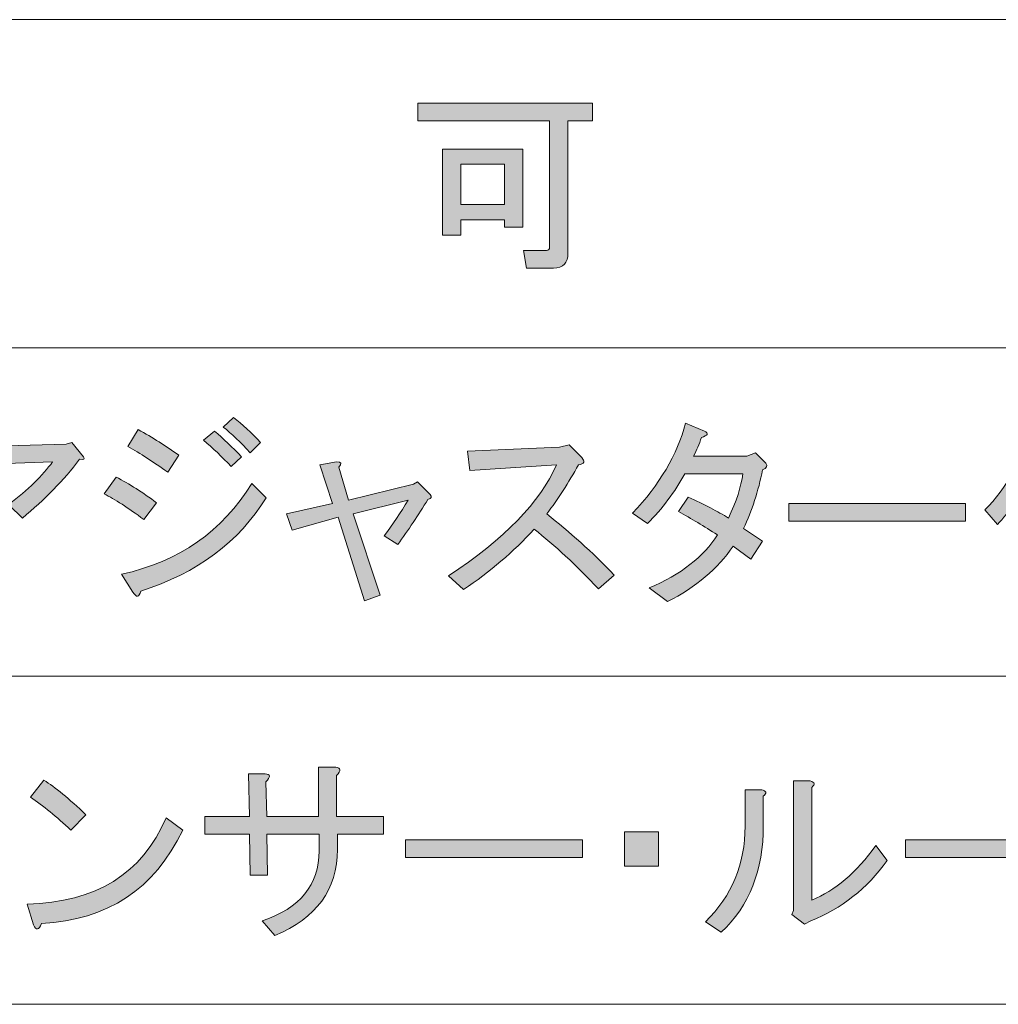
# Model space of a CAD drawing. Units: millimetres. Extents: x -48 to 473, y -84 to 211.
# Drawn here: x 80 to 96, y -11 to 5 of the extents above; entities that cross this region are included whole.
import ezdxf

# ---------------------------------------------------------------- set-up
doc = ezdxf.new("R2010")
doc.units = ezdxf.units.MM
doc.header["$MEASUREMENT"] = 0
doc.layers.add('レイヤー 1', color=7, linetype='Continuous', lineweight=0)

# ---------------------------------------------------------------- blocks, each defined once
blk = doc.blocks.new('Block_18')
at = {"layer": 'レイヤー 1', "true_color": 0x000000, "transparency": 33554687}
h = blk.add_hatch(color=18, dxfattribs=at)
h.dxf.hatch_style = 2
edge = h.paths.add_edge_path()
edge.add_spline(control_points=[(87.635, 2.6), (87.635, 2.6), (86.919, 2.6), (86.919, 2.6), (86.919, 2.6), (86.919, 1.939), (86.919, 1.939), (86.919, 1.939), (87.635, 1.939), (87.635, 1.939), (87.635, 1.939), (87.635, 2.6), (87.635, 2.6)], knot_values=[0, 0, 0, 0, 1, 1, 1, 2, 2, 2, 3, 3, 3, 4, 4, 4, 4], degree=3, periodic=0)
edge = h.paths.add_edge_path()
edge.add_spline(control_points=[(87.935, 1.569), (87.935, 1.569), (87.635, 1.569), (87.635, 1.569), (87.635, 1.569), (87.635, 1.688), (87.635, 1.688), (87.635, 1.688), (86.919, 1.688), (86.919, 1.688), (86.919, 1.688), (86.919, 1.437), (86.919, 1.437), (86.919, 1.437), (86.619, 1.437), (86.619, 1.437), (86.619, 1.437), (86.619, 2.851), (86.619, 2.851), (86.619, 2.851), (87.935, 2.851), (87.935, 2.851), (87.935, 2.851), (87.935, 1.569), (87.935, 1.569)], knot_values=[0, 0, 0, 0, 1, 1, 1, 2, 2, 2, 3, 3, 3, 4, 4, 4, 5, 5, 5, 6, 6, 6, 7, 7, 7, 8, 8, 8, 8], degree=3, periodic=0)
edge = h.paths.add_edge_path()
edge.add_spline(control_points=[(86.215, 3.604), (86.215, 3.604), (89.082, 3.604), (89.082, 3.604), (89.082, 3.604), (89.082, 3.313), (89.082, 3.313), (89.082, 3.313), (88.678, 3.313), (88.678, 3.313), (88.678, 3.313), (88.678, 1.146), (88.678, 1.146), (88.678, 0.978), (88.6, 0.895), (88.443, 0.895), (88.443, 0.895), (88, 0.895), (88, 0.895), (88, 0.895), (87.948, 1.185), (87.948, 1.185), (87.948, 1.185), (88.326, 1.185), (88.326, 1.185), (88.361, 1.185), (88.378, 1.203), (88.378, 1.238), (88.378, 1.238), (88.378, 3.313), (88.378, 3.313), (88.378, 3.313), (86.215, 3.313), (86.215, 3.313), (86.215, 3.313), (86.215, 3.604), (86.215, 3.604)], knot_values=[0, 0, 0, 0, 1, 1, 1, 2, 2, 2, 3, 3, 3, 4, 4, 4, 5, 5, 5, 6, 6, 6, 7, 7, 7, 8, 8, 8, 9, 9, 9, 10, 10, 10, 11, 11, 11, 12, 12, 12, 12], degree=3, periodic=0)
at = {"layer": 'レイヤー 1'}
for points, knots in [([(86.215, 3.604), (86.215, 3.604), (89.082, 3.604), (89.082, 3.604), (89.082, 3.604), (89.082, 3.313), (89.082, 3.313), (89.082, 3.313), (88.678, 3.313), (88.678, 3.313), (88.678, 3.313), (88.678, 1.146), (88.678, 1.146), (88.678, 0.978), (88.6, 0.895), (88.443, 0.895), (88.443, 0.895), (88, 0.895), (88, 0.895), (88, 0.895), (87.948, 1.185), (87.948, 1.185), (87.948, 1.185), (88.326, 1.185), (88.326, 1.185), (88.361, 1.185), (88.378, 1.203), (88.378, 1.238), (88.378, 1.238), (88.378, 3.313), (88.378, 3.313), (88.378, 3.313), (86.215, 3.313), (86.215, 3.313), (86.215, 3.313), (86.215, 3.604), (86.215, 3.604)], [0, 0, 0, 0, 1, 1, 1, 2, 2, 2, 3, 3, 3, 4, 4, 4, 5, 5, 5, 6, 6, 6, 7, 7, 7, 8, 8, 8, 9, 9, 9, 10, 10, 10, 11, 11, 11, 12, 12, 12, 12]), ([(87.935, 1.569), (87.935, 1.569), (87.635, 1.569), (87.635, 1.569), (87.635, 1.569), (87.635, 1.688), (87.635, 1.688), (87.635, 1.688), (86.919, 1.688), (86.919, 1.688), (86.919, 1.688), (86.919, 1.437), (86.919, 1.437), (86.919, 1.437), (86.619, 1.437), (86.619, 1.437), (86.619, 1.437), (86.619, 2.851), (86.619, 2.851), (86.619, 2.851), (87.935, 2.851), (87.935, 2.851), (87.935, 2.851), (87.935, 1.569), (87.935, 1.569)], [0, 0, 0, 0, 1, 1, 1, 2, 2, 2, 3, 3, 3, 4, 4, 4, 5, 5, 5, 6, 6, 6, 7, 7, 7, 8, 8, 8, 8]), ([(87.635, 2.6), (87.635, 2.6), (86.919, 2.6), (86.919, 2.6), (86.919, 2.6), (86.919, 1.939), (86.919, 1.939), (86.919, 1.939), (87.635, 1.939), (87.635, 1.939), (87.635, 1.939), (87.635, 2.6), (87.635, 2.6)], [0, 0, 0, 0, 1, 1, 1, 2, 2, 2, 3, 3, 3, 4, 4, 4, 4])]:
    blk.add_open_spline(points, degree=3, knots=knots, dxfattribs=at)
blk = doc.blocks.new('Block_20')
at = {"layer": 'レイヤー 1', "true_color": 0x000000, "transparency": 33554687}
h = blk.add_hatch(color=18, dxfattribs=at)
h.dxf.hatch_style = 2
edge = h.paths.add_edge_path()
edge.add_spline(control_points=[(83.184, -1.561), (83.332, -1.675), (83.48, -1.812), (83.627, -1.97), (83.627, -1.97), (83.458, -2.142), (83.458, -2.142), (83.302, -1.966), (83.154, -1.825), (83.015, -1.719), (83.015, -1.719), (83.184, -1.561), (83.184, -1.561)], knot_values=[0, 0, 0, 0, 1, 1, 1, 2, 2, 2, 3, 3, 3, 4, 4, 4, 4], degree=3, periodic=0)
edge = h.paths.add_edge_path()
edge.add_spline(control_points=[(82.872, -1.785), (83.019, -1.909), (83.167, -2.049), (83.315, -2.208), (83.315, -2.208), (83.145, -2.367), (83.145, -2.367), (82.998, -2.208), (82.846, -2.063), (82.689, -1.931), (82.689, -1.931), (82.872, -1.785), (82.872, -1.785)], knot_values=[0, 0, 0, 0, 1, 1, 1, 2, 2, 2, 3, 3, 3, 4, 4, 4, 4], degree=3, periodic=0)
edge = h.paths.add_edge_path()
edge.add_spline(control_points=[(82.103, -2.459), (81.868, -2.292), (81.651, -2.151), (81.451, -2.036), (81.451, -2.036), (81.621, -1.759), (81.621, -1.759), (81.855, -1.891), (82.077, -2.032), (82.285, -2.182), (82.285, -2.182), (82.103, -2.459), (82.103, -2.459)], knot_values=[0, 0, 0, 0, 1, 1, 1, 2, 2, 2, 3, 3, 3, 4, 4, 4, 4], degree=3, periodic=0)
edge = h.paths.add_edge_path()
edge.add_spline(control_points=[(83.719, -2.882), (83.276, -3.605), (82.589, -4.116), (81.66, -4.416), (81.634, -4.521), (81.59, -4.525), (81.53, -4.429), (81.53, -4.429), (81.347, -4.138), (81.347, -4.138), (82.294, -3.926), (83.006, -3.429), (83.484, -2.644), (83.484, -2.644), (83.719, -2.882), (83.719, -2.882)], knot_values=[0, 0, 0, 0, 1, 1, 1, 2, 2, 2, 3, 3, 3, 4, 4, 4, 5, 5, 5, 5], degree=3, periodic=0)
edge = h.paths.add_edge_path()
edge.add_spline(control_points=[(81.712, -3.239), (81.451, -3.045), (81.234, -2.905), (81.061, -2.816), (81.061, -2.816), (81.256, -2.539), (81.256, -2.539), (81.473, -2.653), (81.694, -2.794), (81.92, -2.962), (81.92, -2.962), (81.712, -3.239), (81.712, -3.239)], knot_values=[0, 0, 0, 0, 1, 1, 1, 2, 2, 2, 3, 3, 3, 4, 4, 4, 4], degree=3, periodic=0)
h = blk.add_hatch(color=18, dxfattribs=at)
h.dxf.hatch_style = 2
edge = h.paths.add_edge_path()
edge.add_spline(control_points=[(75.145, -3.054), (75.292, -3.239), (75.427, -3.446), (75.549, -3.675), (75.549, -3.675), (75.288, -3.847), (75.288, -3.847), (75.166, -3.592), (75.036, -3.38), (74.897, -3.213), (74.897, -3.213), (75.145, -3.054), (75.145, -3.054)], knot_values=[0, 0, 0, 0, 1, 1, 1, 2, 2, 2, 3, 3, 3, 4, 4, 4, 4], degree=3, periodic=0)
edge = h.paths.add_edge_path()
edge.add_spline(control_points=[(75.9, -2.459), (75.9, -2.459), (75.9, -1.706), (75.9, -1.706), (75.9, -1.706), (76.148, -1.706), (76.148, -1.706), (76.217, -1.715), (76.222, -1.741), (76.161, -1.785), (76.161, -1.785), (76.161, -2.459), (76.161, -2.459), (76.161, -2.459), (76.695, -2.459), (76.695, -2.459), (76.695, -2.459), (76.695, -2.711), (76.695, -2.711), (76.695, -2.711), (76.161, -2.711), (76.161, -2.711), (76.161, -2.711), (76.161, -4.349), (76.161, -4.349), (76.161, -4.49), (76.091, -4.561), (75.953, -4.561), (75.953, -4.561), (75.562, -4.561), (75.562, -4.561), (75.562, -4.561), (75.497, -4.31), (75.497, -4.31), (75.497, -4.31), (75.848, -4.31), (75.848, -4.31), (75.883, -4.31), (75.9, -4.292), (75.9, -4.257), (75.9, -4.257), (75.9, -2.711), (75.9, -2.711), (75.9, -2.711), (74.728, -2.711), (74.728, -2.711), (74.728, -2.711), (74.728, -2.459), (74.728, -2.459), (74.728, -2.459), (75.9, -2.459), (75.9, -2.459)], knot_values=[0, 0, 0, 0, 1, 1, 1, 2, 2, 2, 3, 3, 3, 4, 4, 4, 5, 5, 5, 6, 6, 6, 7, 7, 7, 8, 8, 8, 9, 9, 9, 10, 10, 10, 11, 11, 11, 12, 12, 12, 13, 13, 13, 14, 14, 14, 15, 15, 15, 16, 16, 16, 17, 17, 17, 17], degree=3, periodic=0)
edge = h.paths.add_edge_path()
edge.add_spline(control_points=[(74.454, -2.539), (74.541, -2.556), (74.55, -2.591), (74.48, -2.644), (74.48, -2.644), (74.48, -4.601), (74.48, -4.601), (74.48, -4.601), (74.22, -4.601), (74.22, -4.601), (74.22, -4.601), (74.22, -2.962), (74.22, -2.962), (74.124, -3.103), (74.028, -3.222), (73.933, -3.318), (73.933, -3.318), (73.724, -3.081), (73.724, -3.081), (74.098, -2.719), (74.341, -2.257), (74.454, -1.693), (74.454, -1.693), (74.728, -1.798), (74.728, -1.798), (74.762, -1.834), (74.749, -1.86), (74.689, -1.878), (74.637, -2.098), (74.558, -2.319), (74.454, -2.539)], knot_values=[0, 0, 0, 0, 1, 1, 1, 2, 2, 2, 3, 3, 3, 4, 4, 4, 5, 5, 5, 6, 6, 6, 7, 7, 7, 8, 8, 8, 9, 9, 9, 10, 10, 10, 10], degree=3, periodic=0)
h = blk.add_hatch(color=18, dxfattribs=at)
h.dxf.hatch_style = 2
edge = h.paths.add_edge_path()
edge.add_spline(control_points=[(77.66, -4.614), (77.225, -4.2), (77.008, -3.72), (77.008, -3.173), (77.008, -2.627), (77.225, -2.147), (77.66, -1.733), (77.66, -1.733), (77.803, -1.878), (77.803, -1.878), (77.403, -2.257), (77.203, -2.689), (77.203, -3.173), (77.203, -3.658), (77.403, -4.09), (77.803, -4.468), (77.803, -4.468), (77.66, -4.614), (77.66, -4.614)], knot_values=[0, 0, 0, 0, 1, 1, 1, 2, 2, 2, 3, 3, 3, 4, 4, 4, 5, 5, 5, 6, 6, 6, 6], degree=3, periodic=0)
h = blk.add_hatch(color=18, dxfattribs=at)
h.dxf.hatch_style = 2
edge = h.paths.add_edge_path()
edge.add_spline(control_points=[(90.742, -2.195), (90.742, -2.195), (91.615, -2.195), (91.615, -2.195), (91.615, -2.195), (91.758, -2.142), (91.758, -2.142), (91.758, -2.142), (91.928, -2.314), (91.928, -2.314), (91.962, -2.358), (91.945, -2.393), (91.876, -2.42), (91.806, -2.772), (91.702, -3.094), (91.563, -3.384), (91.563, -3.384), (91.876, -3.596), (91.876, -3.596), (91.876, -3.596), (91.68, -3.887), (91.68, -3.887), (91.68, -3.887), (91.393, -3.675), (91.393, -3.675), (91.141, -4.046), (90.781, -4.349), (90.312, -4.587), (90.312, -4.587), (90.012, -4.363), (90.012, -4.363), (90.533, -4.142), (90.907, -3.852), (91.133, -3.49), (90.916, -3.349), (90.703, -3.222), (90.494, -3.107), (90.494, -3.107), (90.651, -2.869), (90.651, -2.869), (90.92, -2.993), (91.141, -3.107), (91.315, -3.213), (91.446, -2.94), (91.524, -2.697), (91.55, -2.486), (91.55, -2.486), (90.599, -2.486), (90.599, -2.486), (90.433, -2.785), (90.229, -3.059), (89.986, -3.305), (89.986, -3.305), (89.739, -3.133), (89.739, -3.133), (90.182, -2.667), (90.473, -2.173), (90.612, -1.653), (90.612, -1.653), (90.924, -1.785), (90.924, -1.785), (90.994, -1.821), (90.976, -1.856), (90.872, -1.891), (90.837, -1.997), (90.794, -2.098), (90.742, -2.195)], knot_values=[0, 0, 0, 0, 1, 1, 1, 2, 2, 2, 3, 3, 3, 4, 4, 4, 5, 5, 5, 6, 6, 6, 7, 7, 7, 8, 8, 8, 9, 9, 9, 10, 10, 10, 11, 11, 11, 12, 12, 12, 13, 13, 13, 14, 14, 14, 15, 15, 15, 16, 16, 16, 17, 17, 17, 18, 18, 18, 19, 19, 19, 20, 20, 20, 21, 21, 21, 22, 22, 22, 22], degree=3, periodic=0)
h = blk.add_hatch(color=18, dxfattribs=at)
h.dxf.hatch_style = 2
edge = h.paths.add_edge_path()
edge.add_spline(control_points=[(96.944, -3.054), (97.092, -3.239), (97.226, -3.446), (97.348, -3.675), (97.348, -3.675), (97.088, -3.847), (97.088, -3.847), (96.966, -3.592), (96.836, -3.38), (96.697, -3.213), (96.697, -3.213), (96.944, -3.054), (96.944, -3.054)], knot_values=[0, 0, 0, 0, 1, 1, 1, 2, 2, 2, 3, 3, 3, 4, 4, 4, 4], degree=3, periodic=0)
edge = h.paths.add_edge_path()
edge.add_spline(control_points=[(97.7, -2.459), (97.7, -2.459), (97.7, -1.706), (97.7, -1.706), (97.7, -1.706), (97.948, -1.706), (97.948, -1.706), (98.017, -1.715), (98.021, -1.741), (97.961, -1.785), (97.961, -1.785), (97.961, -2.459), (97.961, -2.459), (97.961, -2.459), (98.495, -2.459), (98.495, -2.459), (98.495, -2.459), (98.495, -2.711), (98.495, -2.711), (98.495, -2.711), (97.961, -2.711), (97.961, -2.711), (97.961, -2.711), (97.961, -4.349), (97.961, -4.349), (97.961, -4.49), (97.891, -4.561), (97.752, -4.561), (97.752, -4.561), (97.361, -4.561), (97.361, -4.561), (97.361, -4.561), (97.296, -4.31), (97.296, -4.31), (97.296, -4.31), (97.648, -4.31), (97.648, -4.31), (97.682, -4.31), (97.7, -4.292), (97.7, -4.257), (97.7, -4.257), (97.7, -2.711), (97.7, -2.711), (97.7, -2.711), (96.527, -2.711), (96.527, -2.711), (96.527, -2.711), (96.527, -2.459), (96.527, -2.459), (96.527, -2.459), (97.7, -2.459), (97.7, -2.459)], knot_values=[0, 0, 0, 0, 1, 1, 1, 2, 2, 2, 3, 3, 3, 4, 4, 4, 5, 5, 5, 6, 6, 6, 7, 7, 7, 8, 8, 8, 9, 9, 9, 10, 10, 10, 11, 11, 11, 12, 12, 12, 13, 13, 13, 14, 14, 14, 15, 15, 15, 16, 16, 16, 17, 17, 17, 17], degree=3, periodic=0)
edge = h.paths.add_edge_path()
edge.add_spline(control_points=[(96.254, -2.539), (96.34, -2.556), (96.349, -2.591), (96.28, -2.644), (96.28, -2.644), (96.28, -4.601), (96.28, -4.601), (96.28, -4.601), (96.019, -4.601), (96.019, -4.601), (96.019, -4.601), (96.019, -2.962), (96.019, -2.962), (95.923, -3.103), (95.828, -3.222), (95.732, -3.318), (95.732, -3.318), (95.524, -3.081), (95.524, -3.081), (95.897, -2.719), (96.141, -2.257), (96.254, -1.693), (96.254, -1.693), (96.527, -1.798), (96.527, -1.798), (96.562, -1.834), (96.549, -1.86), (96.488, -1.878), (96.436, -2.098), (96.358, -2.319), (96.254, -2.539)], knot_values=[0, 0, 0, 0, 1, 1, 1, 2, 2, 2, 3, 3, 3, 4, 4, 4, 5, 5, 5, 6, 6, 6, 7, 7, 7, 8, 8, 8, 9, 9, 9, 10, 10, 10, 10], degree=3, periodic=0)
h = blk.add_hatch(color=18, dxfattribs=at)
h.dxf.hatch_style = 2
edge = h.paths.add_edge_path()
edge.add_spline(control_points=[(99.094, -4.627), (99.094, -4.627), (98.951, -4.482), (98.951, -4.482), (99.168, -4.244), (99.32, -4.028), (99.407, -3.834), (99.503, -3.623), (99.551, -3.398), (99.551, -3.16), (99.551, -2.878), (99.503, -2.636), (99.407, -2.433), (99.32, -2.248), (99.168, -2.054), (98.951, -1.851), (98.951, -1.851), (99.094, -1.719), (99.094, -1.719), (99.32, -1.931), (99.481, -2.138), (99.577, -2.34), (99.689, -2.578), (99.746, -2.852), (99.746, -3.16), (99.746, -3.433), (99.689, -3.689), (99.577, -3.926), (99.472, -4.147), (99.311, -4.38), (99.094, -4.627)], knot_values=[0, 0, 0, 0, 1, 1, 1, 2, 2, 2, 3, 3, 3, 4, 4, 4, 5, 5, 5, 6, 6, 6, 7, 7, 7, 8, 8, 8, 9, 9, 9, 10, 10, 10, 10], degree=3, periodic=0)
h = blk.add_hatch(color=18, dxfattribs=at)
h.dxf.hatch_style = 2
edge = h.paths.add_edge_path()
edge.add_spline(control_points=[(79.497, -3.001), (79.514, -3.671), (79.232, -4.191), (78.65, -4.561), (78.65, -4.561), (78.428, -4.31), (78.428, -4.31), (78.941, -4.028), (79.197, -3.631), (79.197, -3.12), (79.197, -3.12), (79.197, -2.552), (79.197, -2.552), (79.197, -2.552), (79.471, -2.552), (79.471, -2.552), (79.549, -2.561), (79.557, -2.591), (79.497, -2.644), (79.497, -2.644), (79.497, -2.988), (79.497, -2.988), (79.809, -2.75), (80.048, -2.517), (80.213, -2.288), (80.213, -2.288), (78.089, -2.367), (78.089, -2.367), (78.089, -2.367), (78.063, -2.063), (78.063, -2.063), (78.063, -2.063), (80.435, -1.997), (80.435, -1.997), (80.435, -1.997), (80.526, -1.97), (80.526, -1.97), (80.526, -1.97), (80.722, -2.208), (80.722, -2.208), (80.748, -2.243), (80.726, -2.257), (80.656, -2.248), (80.396, -2.591), (80.083, -2.913), (79.718, -3.213), (79.718, -3.213), (79.497, -3.001), (79.497, -3.001)], knot_values=[0, 0, 0, 0, 1, 1, 1, 2, 2, 2, 3, 3, 3, 4, 4, 4, 5, 5, 5, 6, 6, 6, 7, 7, 7, 8, 8, 8, 9, 9, 9, 10, 10, 10, 11, 11, 11, 12, 12, 12, 13, 13, 13, 14, 14, 14, 15, 15, 15, 16, 16, 16, 16], degree=3, periodic=0)
h = blk.add_hatch(color=18, dxfattribs=at)
h.dxf.hatch_style = 2
edge = h.paths.add_edge_path()
edge.add_spline(control_points=[(89.439, -4.151), (89.439, -4.151), (89.178, -4.376), (89.178, -4.376), (88.813, -3.988), (88.462, -3.662), (88.123, -3.398), (87.784, -3.768), (87.397, -4.098), (86.963, -4.389), (86.963, -4.389), (86.715, -4.164), (86.715, -4.164), (87.636, -3.556), (88.227, -2.948), (88.488, -2.34), (88.488, -2.34), (87.067, -2.433), (87.067, -2.433), (87.067, -2.433), (87.028, -2.116), (87.028, -2.116), (87.028, -2.116), (88.54, -2.049), (88.54, -2.049), (88.54, -2.049), (88.696, -2.01), (88.696, -2.01), (88.696, -2.01), (88.905, -2.221), (88.905, -2.221), (88.965, -2.283), (88.948, -2.323), (88.852, -2.34), (88.687, -2.631), (88.514, -2.9), (88.331, -3.147), (88.705, -3.438), (89.074, -3.772), (89.439, -4.151)], knot_values=[0, 0, 0, 0, 1, 1, 1, 2, 2, 2, 3, 3, 3, 4, 4, 4, 5, 5, 5, 6, 6, 6, 7, 7, 7, 8, 8, 8, 9, 9, 9, 10, 10, 10, 11, 11, 11, 12, 12, 12, 13, 13, 13, 13], degree=3, periodic=0)
h = blk.add_hatch(color=18, dxfattribs=at)
h.dxf.hatch_style = 2
edge = h.paths.add_edge_path()
edge.add_spline(control_points=[(85.074, -2.922), (85.074, -2.922), (86.142, -2.658), (86.142, -2.658), (86.142, -2.658), (86.207, -2.618), (86.207, -2.618), (86.207, -2.618), (86.416, -2.829), (86.416, -2.829), (86.45, -2.865), (86.437, -2.891), (86.377, -2.909), (86.22, -3.164), (86.055, -3.411), (85.882, -3.649), (85.882, -3.649), (85.66, -3.504), (85.66, -3.504), (85.799, -3.318), (85.929, -3.125), (86.051, -2.922), (86.051, -2.922), (85.152, -3.147), (85.152, -3.147), (85.152, -3.147), (85.595, -4.482), (85.595, -4.482), (85.595, -4.482), (85.334, -4.574), (85.334, -4.574), (85.334, -4.574), (84.904, -3.199), (84.904, -3.199), (84.904, -3.199), (84.149, -3.411), (84.149, -3.411), (84.149, -3.411), (84.057, -3.147), (84.057, -3.147), (84.057, -3.147), (84.813, -2.975), (84.813, -2.975), (84.813, -2.975), (84.605, -2.34), (84.605, -2.34), (84.605, -2.34), (84.878, -2.288), (84.878, -2.288), (84.956, -2.288), (84.969, -2.319), (84.917, -2.38), (84.917, -2.38), (85.074, -2.922), (85.074, -2.922)], knot_values=[0, 0, 0, 0, 1, 1, 1, 2, 2, 2, 3, 3, 3, 4, 4, 4, 5, 5, 5, 6, 6, 6, 7, 7, 7, 8, 8, 8, 9, 9, 9, 10, 10, 10, 11, 11, 11, 12, 12, 12, 13, 13, 13, 14, 14, 14, 15, 15, 15, 16, 16, 16, 17, 17, 17, 18, 18, 18, 18], degree=3, periodic=0)
h = blk.add_hatch(color=18, dxfattribs=at)
h.dxf.hatch_style = 2
edge = h.paths.add_edge_path()
edge.add_spline(control_points=[(92.306, -3.266), (92.306, -3.266), (92.306, -2.975), (92.306, -2.975), (92.306, -2.975), (95.211, -2.975), (95.211, -2.975), (95.211, -2.975), (95.211, -3.266), (95.211, -3.266), (95.211, -3.266), (92.306, -3.266), (92.306, -3.266)], knot_values=[0, 0, 0, 0, 1, 1, 1, 2, 2, 2, 3, 3, 3, 4, 4, 4, 4], degree=3, periodic=0)
at = {"layer": 'レイヤー 1'}
for points, knots in [([(83.184, -1.561), (83.332, -1.675), (83.48, -1.812), (83.627, -1.97), (83.627, -1.97), (83.458, -2.142), (83.458, -2.142), (83.302, -1.966), (83.154, -1.825), (83.015, -1.719), (83.015, -1.719), (83.184, -1.561), (83.184, -1.561)], [0, 0, 0, 0, 1, 1, 1, 2, 2, 2, 3, 3, 3, 4, 4, 4, 4]), ([(74.454, -2.539), (74.541, -2.556), (74.55, -2.591), (74.48, -2.644), (74.48, -2.644), (74.48, -4.601), (74.48, -4.601), (74.48, -4.601), (74.22, -4.601), (74.22, -4.601), (74.22, -4.601), (74.22, -2.962), (74.22, -2.962), (74.124, -3.103), (74.028, -3.222), (73.933, -3.318), (73.933, -3.318), (73.724, -3.081), (73.724, -3.081), (74.098, -2.719), (74.341, -2.257), (74.454, -1.693), (74.454, -1.693), (74.728, -1.798), (74.728, -1.798), (74.762, -1.834), (74.749, -1.86), (74.689, -1.878), (74.637, -2.098), (74.558, -2.319), (74.454, -2.539)], [0, 0, 0, 0, 1, 1, 1, 2, 2, 2, 3, 3, 3, 4, 4, 4, 5, 5, 5, 6, 6, 6, 7, 7, 7, 8, 8, 8, 9, 9, 9, 10, 10, 10, 10]), ([(75.9, -2.459), (75.9, -2.459), (75.9, -1.706), (75.9, -1.706), (75.9, -1.706), (76.148, -1.706), (76.148, -1.706), (76.217, -1.715), (76.222, -1.741), (76.161, -1.785), (76.161, -1.785), (76.161, -2.459), (76.161, -2.459), (76.161, -2.459), (76.695, -2.459), (76.695, -2.459), (76.695, -2.459), (76.695, -2.711), (76.695, -2.711), (76.695, -2.711), (76.161, -2.711), (76.161, -2.711), (76.161, -2.711), (76.161, -4.349), (76.161, -4.349), (76.161, -4.49), (76.091, -4.561), (75.953, -4.561), (75.953, -4.561), (75.562, -4.561), (75.562, -4.561), (75.562, -4.561), (75.497, -4.31), (75.497, -4.31), (75.497, -4.31), (75.848, -4.31), (75.848, -4.31), (75.883, -4.31), (75.9, -4.292), (75.9, -4.257), (75.9, -4.257), (75.9, -2.711), (75.9, -2.711), (75.9, -2.711), (74.728, -2.711), (74.728, -2.711), (74.728, -2.711), (74.728, -2.459), (74.728, -2.459), (74.728, -2.459), (75.9, -2.459), (75.9, -2.459)], [0, 0, 0, 0, 1, 1, 1, 2, 2, 2, 3, 3, 3, 4, 4, 4, 5, 5, 5, 6, 6, 6, 7, 7, 7, 8, 8, 8, 9, 9, 9, 10, 10, 10, 11, 11, 11, 12, 12, 12, 13, 13, 13, 14, 14, 14, 15, 15, 15, 16, 16, 16, 17, 17, 17, 17]), ([(77.66, -4.614), (77.225, -4.2), (77.008, -3.72), (77.008, -3.173), (77.008, -2.627), (77.225, -2.147), (77.66, -1.733), (77.66, -1.733), (77.803, -1.878), (77.803, -1.878), (77.403, -2.257), (77.203, -2.689), (77.203, -3.173), (77.203, -3.658), (77.403, -4.09), (77.803, -4.468), (77.803, -4.468), (77.66, -4.614), (77.66, -4.614)], [0, 0, 0, 0, 1, 1, 1, 2, 2, 2, 3, 3, 3, 4, 4, 4, 5, 5, 5, 6, 6, 6, 6]), ([(82.103, -2.459), (81.868, -2.292), (81.651, -2.151), (81.451, -2.036), (81.451, -2.036), (81.621, -1.759), (81.621, -1.759), (81.855, -1.891), (82.077, -2.032), (82.285, -2.182), (82.285, -2.182), (82.103, -2.459), (82.103, -2.459)], [0, 0, 0, 0, 1, 1, 1, 2, 2, 2, 3, 3, 3, 4, 4, 4, 4]), ([(90.742, -2.195), (90.742, -2.195), (91.615, -2.195), (91.615, -2.195), (91.615, -2.195), (91.758, -2.142), (91.758, -2.142), (91.758, -2.142), (91.928, -2.314), (91.928, -2.314), (91.962, -2.358), (91.945, -2.393), (91.876, -2.42), (91.806, -2.772), (91.702, -3.094), (91.563, -3.384), (91.563, -3.384), (91.876, -3.596), (91.876, -3.596), (91.876, -3.596), (91.68, -3.887), (91.68, -3.887), (91.68, -3.887), (91.393, -3.675), (91.393, -3.675), (91.141, -4.046), (90.781, -4.349), (90.312, -4.587), (90.312, -4.587), (90.012, -4.363), (90.012, -4.363), (90.533, -4.142), (90.907, -3.852), (91.133, -3.49), (90.916, -3.349), (90.703, -3.222), (90.494, -3.107), (90.494, -3.107), (90.651, -2.869), (90.651, -2.869), (90.92, -2.993), (91.141, -3.107), (91.315, -3.213), (91.446, -2.94), (91.524, -2.697), (91.55, -2.486), (91.55, -2.486), (90.599, -2.486), (90.599, -2.486), (90.433, -2.785), (90.229, -3.059), (89.986, -3.305), (89.986, -3.305), (89.739, -3.133), (89.739, -3.133), (90.182, -2.667), (90.473, -2.173), (90.612, -1.653), (90.612, -1.653), (90.924, -1.785), (90.924, -1.785), (90.994, -1.821), (90.976, -1.856), (90.872, -1.891), (90.837, -1.997), (90.794, -2.098), (90.742, -2.195)], [0, 0, 0, 0, 1, 1, 1, 2, 2, 2, 3, 3, 3, 4, 4, 4, 5, 5, 5, 6, 6, 6, 7, 7, 7, 8, 8, 8, 9, 9, 9, 10, 10, 10, 11, 11, 11, 12, 12, 12, 13, 13, 13, 14, 14, 14, 15, 15, 15, 16, 16, 16, 17, 17, 17, 18, 18, 18, 19, 19, 19, 20, 20, 20, 21, 21, 21, 22, 22, 22, 22]), ([(96.254, -2.539), (96.34, -2.556), (96.349, -2.591), (96.28, -2.644), (96.28, -2.644), (96.28, -4.601), (96.28, -4.601), (96.28, -4.601), (96.019, -4.601), (96.019, -4.601), (96.019, -4.601), (96.019, -2.962), (96.019, -2.962), (95.923, -3.103), (95.828, -3.222), (95.732, -3.318), (95.732, -3.318), (95.524, -3.081), (95.524, -3.081), (95.897, -2.719), (96.141, -2.257), (96.254, -1.693), (96.254, -1.693), (96.527, -1.798), (96.527, -1.798), (96.562, -1.834), (96.549, -1.86), (96.488, -1.878), (96.436, -2.098), (96.358, -2.319), (96.254, -2.539)], [0, 0, 0, 0, 1, 1, 1, 2, 2, 2, 3, 3, 3, 4, 4, 4, 5, 5, 5, 6, 6, 6, 7, 7, 7, 8, 8, 8, 9, 9, 9, 10, 10, 10, 10]), ([(97.7, -2.459), (97.7, -2.459), (97.7, -1.706), (97.7, -1.706), (97.7, -1.706), (97.948, -1.706), (97.948, -1.706), (98.017, -1.715), (98.021, -1.741), (97.961, -1.785), (97.961, -1.785), (97.961, -2.459), (97.961, -2.459), (97.961, -2.459), (98.495, -2.459), (98.495, -2.459), (98.495, -2.459), (98.495, -2.711), (98.495, -2.711), (98.495, -2.711), (97.961, -2.711), (97.961, -2.711), (97.961, -2.711), (97.961, -4.349), (97.961, -4.349), (97.961, -4.49), (97.891, -4.561), (97.752, -4.561), (97.752, -4.561), (97.361, -4.561), (97.361, -4.561), (97.361, -4.561), (97.296, -4.31), (97.296, -4.31), (97.296, -4.31), (97.648, -4.31), (97.648, -4.31), (97.682, -4.31), (97.7, -4.292), (97.7, -4.257), (97.7, -4.257), (97.7, -2.711), (97.7, -2.711), (97.7, -2.711), (96.527, -2.711), (96.527, -2.711), (96.527, -2.711), (96.527, -2.459), (96.527, -2.459), (96.527, -2.459), (97.7, -2.459), (97.7, -2.459)], [0, 0, 0, 0, 1, 1, 1, 2, 2, 2, 3, 3, 3, 4, 4, 4, 5, 5, 5, 6, 6, 6, 7, 7, 7, 8, 8, 8, 9, 9, 9, 10, 10, 10, 11, 11, 11, 12, 12, 12, 13, 13, 13, 14, 14, 14, 15, 15, 15, 16, 16, 16, 17, 17, 17, 17]), ([(99.094, -4.627), (99.094, -4.627), (98.951, -4.482), (98.951, -4.482), (99.168, -4.244), (99.32, -4.028), (99.407, -3.834), (99.503, -3.623), (99.551, -3.398), (99.551, -3.16), (99.551, -2.878), (99.503, -2.636), (99.407, -2.433), (99.32, -2.248), (99.168, -2.054), (98.951, -1.851), (98.951, -1.851), (99.094, -1.719), (99.094, -1.719), (99.32, -1.931), (99.481, -2.138), (99.577, -2.34), (99.689, -2.578), (99.746, -2.852), (99.746, -3.16), (99.746, -3.433), (99.689, -3.689), (99.577, -3.926), (99.472, -4.147), (99.311, -4.38), (99.094, -4.627)], [0, 0, 0, 0, 1, 1, 1, 2, 2, 2, 3, 3, 3, 4, 4, 4, 5, 5, 5, 6, 6, 6, 7, 7, 7, 8, 8, 8, 9, 9, 9, 10, 10, 10, 10]), ([(82.872, -1.785), (83.019, -1.909), (83.167, -2.049), (83.315, -2.208), (83.315, -2.208), (83.145, -2.367), (83.145, -2.367), (82.998, -2.208), (82.846, -2.063), (82.689, -1.931), (82.689, -1.931), (82.872, -1.785), (82.872, -1.785)], [0, 0, 0, 0, 1, 1, 1, 2, 2, 2, 3, 3, 3, 4, 4, 4, 4]), ([(79.497, -3.001), (79.514, -3.671), (79.232, -4.191), (78.65, -4.561), (78.65, -4.561), (78.428, -4.31), (78.428, -4.31), (78.941, -4.028), (79.197, -3.631), (79.197, -3.12), (79.197, -3.12), (79.197, -2.552), (79.197, -2.552), (79.197, -2.552), (79.471, -2.552), (79.471, -2.552), (79.549, -2.561), (79.557, -2.591), (79.497, -2.644), (79.497, -2.644), (79.497, -2.988), (79.497, -2.988), (79.809, -2.75), (80.048, -2.517), (80.213, -2.288), (80.213, -2.288), (78.089, -2.367), (78.089, -2.367), (78.089, -2.367), (78.063, -2.063), (78.063, -2.063), (78.063, -2.063), (80.435, -1.997), (80.435, -1.997), (80.435, -1.997), (80.526, -1.97), (80.526, -1.97), (80.526, -1.97), (80.722, -2.208), (80.722, -2.208), (80.748, -2.243), (80.726, -2.257), (80.656, -2.248), (80.396, -2.591), (80.083, -2.913), (79.718, -3.213), (79.718, -3.213), (79.497, -3.001), (79.497, -3.001)], [0, 0, 0, 0, 1, 1, 1, 2, 2, 2, 3, 3, 3, 4, 4, 4, 5, 5, 5, 6, 6, 6, 7, 7, 7, 8, 8, 8, 9, 9, 9, 10, 10, 10, 11, 11, 11, 12, 12, 12, 13, 13, 13, 14, 14, 14, 15, 15, 15, 16, 16, 16, 16]), ([(89.439, -4.151), (89.439, -4.151), (89.178, -4.376), (89.178, -4.376), (88.813, -3.988), (88.462, -3.662), (88.123, -3.398), (87.784, -3.768), (87.397, -4.098), (86.963, -4.389), (86.963, -4.389), (86.715, -4.164), (86.715, -4.164), (87.636, -3.556), (88.227, -2.948), (88.488, -2.34), (88.488, -2.34), (87.067, -2.433), (87.067, -2.433), (87.067, -2.433), (87.028, -2.116), (87.028, -2.116), (87.028, -2.116), (88.54, -2.049), (88.54, -2.049), (88.54, -2.049), (88.696, -2.01), (88.696, -2.01), (88.696, -2.01), (88.905, -2.221), (88.905, -2.221), (88.965, -2.283), (88.948, -2.323), (88.852, -2.34), (88.687, -2.631), (88.514, -2.9), (88.331, -3.147), (88.705, -3.438), (89.074, -3.772), (89.439, -4.151)], [0, 0, 0, 0, 1, 1, 1, 2, 2, 2, 3, 3, 3, 4, 4, 4, 5, 5, 5, 6, 6, 6, 7, 7, 7, 8, 8, 8, 9, 9, 9, 10, 10, 10, 11, 11, 11, 12, 12, 12, 13, 13, 13, 13]), ([(85.074, -2.922), (85.074, -2.922), (86.142, -2.658), (86.142, -2.658), (86.142, -2.658), (86.207, -2.618), (86.207, -2.618), (86.207, -2.618), (86.416, -2.829), (86.416, -2.829), (86.45, -2.865), (86.437, -2.891), (86.377, -2.909), (86.22, -3.164), (86.055, -3.411), (85.882, -3.649), (85.882, -3.649), (85.66, -3.504), (85.66, -3.504), (85.799, -3.318), (85.929, -3.125), (86.051, -2.922), (86.051, -2.922), (85.152, -3.147), (85.152, -3.147), (85.152, -3.147), (85.595, -4.482), (85.595, -4.482), (85.595, -4.482), (85.334, -4.574), (85.334, -4.574), (85.334, -4.574), (84.904, -3.199), (84.904, -3.199), (84.904, -3.199), (84.149, -3.411), (84.149, -3.411), (84.149, -3.411), (84.057, -3.147), (84.057, -3.147), (84.057, -3.147), (84.813, -2.975), (84.813, -2.975), (84.813, -2.975), (84.605, -2.34), (84.605, -2.34), (84.605, -2.34), (84.878, -2.288), (84.878, -2.288), (84.956, -2.288), (84.969, -2.319), (84.917, -2.38), (84.917, -2.38), (85.074, -2.922), (85.074, -2.922)], [0, 0, 0, 0, 1, 1, 1, 2, 2, 2, 3, 3, 3, 4, 4, 4, 5, 5, 5, 6, 6, 6, 7, 7, 7, 8, 8, 8, 9, 9, 9, 10, 10, 10, 11, 11, 11, 12, 12, 12, 13, 13, 13, 14, 14, 14, 15, 15, 15, 16, 16, 16, 17, 17, 17, 18, 18, 18, 18]), ([(81.712, -3.239), (81.451, -3.045), (81.234, -2.905), (81.061, -2.816), (81.061, -2.816), (81.256, -2.539), (81.256, -2.539), (81.473, -2.653), (81.694, -2.794), (81.92, -2.962), (81.92, -2.962), (81.712, -3.239), (81.712, -3.239)], [0, 0, 0, 0, 1, 1, 1, 2, 2, 2, 3, 3, 3, 4, 4, 4, 4]), ([(83.719, -2.882), (83.276, -3.605), (82.589, -4.116), (81.66, -4.416), (81.634, -4.521), (81.59, -4.525), (81.53, -4.429), (81.53, -4.429), (81.347, -4.138), (81.347, -4.138), (82.294, -3.926), (83.006, -3.429), (83.484, -2.644), (83.484, -2.644), (83.719, -2.882), (83.719, -2.882)], [0, 0, 0, 0, 1, 1, 1, 2, 2, 2, 3, 3, 3, 4, 4, 4, 5, 5, 5, 5]), ([(75.145, -3.054), (75.292, -3.239), (75.427, -3.446), (75.549, -3.675), (75.549, -3.675), (75.288, -3.847), (75.288, -3.847), (75.166, -3.592), (75.036, -3.38), (74.897, -3.213), (74.897, -3.213), (75.145, -3.054), (75.145, -3.054)], [0, 0, 0, 0, 1, 1, 1, 2, 2, 2, 3, 3, 3, 4, 4, 4, 4]), ([(92.306, -3.266), (92.306, -3.266), (92.306, -2.975), (92.306, -2.975), (92.306, -2.975), (95.211, -2.975), (95.211, -2.975), (95.211, -2.975), (95.211, -3.266), (95.211, -3.266), (95.211, -3.266), (92.306, -3.266), (92.306, -3.266)], [0, 0, 0, 0, 1, 1, 1, 2, 2, 2, 3, 3, 3, 4, 4, 4, 4]), ([(96.944, -3.054), (97.092, -3.239), (97.226, -3.446), (97.348, -3.675), (97.348, -3.675), (97.088, -3.847), (97.088, -3.847), (96.966, -3.592), (96.836, -3.38), (96.697, -3.213), (96.697, -3.213), (96.944, -3.054), (96.944, -3.054)], [0, 0, 0, 0, 1, 1, 1, 2, 2, 2, 3, 3, 3, 4, 4, 4, 4])]:
    blk.add_open_spline(points, degree=3, knots=knots, dxfattribs=at)
blk = doc.blocks.new('Block_19')
at = {"layer": 'レイヤー 1'}
blk.add_blockref('Block_20', (0, 0), dxfattribs=at)
blk = doc.blocks.new('Block_22')
at = {"layer": 'レイヤー 1', "true_color": 0x000000, "transparency": 33554687}
h = blk.add_hatch(color=18, dxfattribs=at)
h.dxf.hatch_style = 2
edge = h.paths.add_edge_path()
edge.add_spline(control_points=[(84.878, -8.117), (84.878, -8.117), (85.647, -8.117), (85.647, -8.117), (85.647, -8.117), (85.647, -8.407), (85.647, -8.407), (85.647, -8.407), (84.891, -8.407), (84.891, -8.407), (84.891, -8.407), (84.891, -8.659), (84.891, -8.659), (84.891, -9.32), (84.548, -9.791), (83.862, -10.073), (83.862, -10.073), (83.653, -9.835), (83.653, -9.835), (84.279, -9.624), (84.591, -9.24), (84.591, -8.685), (84.591, -8.685), (84.591, -8.407), (84.591, -8.407), (84.591, -8.407), (83.731, -8.407), (83.731, -8.407), (83.731, -8.407), (83.744, -9.082), (83.744, -9.082), (83.744, -9.082), (83.458, -9.082), (83.458, -9.082), (83.458, -9.082), (83.445, -8.407), (83.445, -8.407), (83.445, -8.407), (82.715, -8.407), (82.715, -8.407), (82.715, -8.407), (82.715, -8.117), (82.715, -8.117), (82.715, -8.117), (83.445, -8.117), (83.445, -8.117), (83.445, -8.117), (83.432, -7.416), (83.432, -7.416), (83.432, -7.416), (83.705, -7.416), (83.705, -7.416), (83.792, -7.425), (83.796, -7.469), (83.718, -7.549), (83.718, -7.549), (83.731, -8.117), (83.731, -8.117), (83.731, -8.117), (84.578, -8.117), (84.578, -8.117), (84.578, -8.117), (84.578, -7.31), (84.578, -7.31), (84.578, -7.31), (84.865, -7.31), (84.865, -7.31), (84.952, -7.319), (84.956, -7.363), (84.878, -7.443), (84.878, -7.443), (84.878, -8.117), (84.878, -8.117)], knot_values=[0, 0, 0, 0, 1, 1, 1, 2, 2, 2, 3, 3, 3, 4, 4, 4, 5, 5, 5, 6, 6, 6, 7, 7, 7, 8, 8, 8, 9, 9, 9, 10, 10, 10, 11, 11, 11, 12, 12, 12, 13, 13, 13, 14, 14, 14, 15, 15, 15, 16, 16, 16, 17, 17, 17, 18, 18, 18, 19, 19, 19, 20, 20, 20, 21, 21, 21, 22, 22, 22, 23, 23, 23, 24, 24, 24, 24], degree=3, periodic=0)
h = blk.add_hatch(color=18, dxfattribs=at)
h.dxf.hatch_style = 2
edge = h.paths.add_edge_path()
edge.add_spline(control_points=[(79.848, -7.8), (79.848, -7.8), (80.07, -7.522), (80.07, -7.522), (80.252, -7.637), (80.482, -7.826), (80.76, -8.09), (80.76, -8.09), (80.513, -8.342), (80.513, -8.342), (80.278, -8.121), (80.057, -7.941), (79.848, -7.8)], knot_values=[0, 0, 0, 0, 1, 1, 1, 2, 2, 2, 3, 3, 3, 4, 4, 4, 4], degree=3, periodic=0)
edge = h.paths.add_edge_path()
edge.add_spline(control_points=[(82.35, -8.342), (81.89, -9.311), (81.116, -9.822), (80.031, -9.875), (79.987, -9.989), (79.944, -9.998), (79.9, -9.901), (79.9, -9.901), (79.796, -9.557), (79.796, -9.557), (80.925, -9.531), (81.685, -9.06), (82.076, -8.143), (82.076, -8.143), (82.35, -8.342), (82.35, -8.342)], knot_values=[0, 0, 0, 0, 1, 1, 1, 2, 2, 2, 3, 3, 3, 4, 4, 4, 5, 5, 5, 5], degree=3, periodic=0)
h = blk.add_hatch(color=18, dxfattribs=at)
h.dxf.hatch_style = 2
edge = h.paths.add_edge_path()
edge.add_spline(control_points=[(92.683, -9.491), (93.065, -9.342), (93.417, -9.042), (93.738, -8.593), (93.738, -8.593), (93.921, -8.844), (93.921, -8.844), (93.591, -9.302), (93.174, -9.632), (92.67, -9.835), (92.67, -9.835), (92.566, -9.888), (92.566, -9.888), (92.566, -9.888), (92.357, -9.729), (92.357, -9.729), (92.357, -9.729), (92.383, -9.663), (92.383, -9.663), (92.383, -9.663), (92.383, -7.535), (92.383, -7.535), (92.383, -7.535), (92.657, -7.535), (92.657, -7.535), (92.735, -7.553), (92.744, -7.588), (92.683, -7.641), (92.683, -7.641), (92.683, -9.491), (92.683, -9.491)], knot_values=[0, 0, 0, 0, 1, 1, 1, 2, 2, 2, 3, 3, 3, 4, 4, 4, 5, 5, 5, 6, 6, 6, 7, 7, 7, 8, 8, 8, 9, 9, 9, 10, 10, 10, 10], degree=3, periodic=0)
edge = h.paths.add_edge_path()
edge.add_spline(control_points=[(90.937, -9.848), (91.371, -9.425), (91.589, -8.901), (91.589, -8.275), (91.589, -8.275), (91.589, -7.68), (91.589, -7.68), (91.589, -7.68), (91.862, -7.68), (91.862, -7.68), (91.94, -7.698), (91.949, -7.734), (91.888, -7.786), (91.888, -7.786), (91.888, -8.262), (91.888, -8.262), (91.888, -9.002), (91.658, -9.588), (91.198, -10.02), (91.198, -10.02), (90.937, -9.848), (90.937, -9.848)], knot_values=[0, 0, 0, 0, 1, 1, 1, 2, 2, 2, 3, 3, 3, 4, 4, 4, 5, 5, 5, 6, 6, 6, 7, 7, 7, 7], degree=3, periodic=0)
h = blk.add_hatch(color=18, dxfattribs=at)
h.dxf.hatch_style = 2
edge = h.paths.add_edge_path()
edge.add_spline(control_points=[(90.168, -8.368), (90.168, -8.368), (90.168, -8.936), (90.168, -8.936), (90.168, -8.936), (89.608, -8.936), (89.608, -8.936), (89.608, -8.936), (89.608, -8.368), (89.608, -8.368), (89.608, -8.368), (90.168, -8.368), (90.168, -8.368)], knot_values=[0, 0, 0, 0, 1, 1, 1, 2, 2, 2, 3, 3, 3, 4, 4, 4, 4], degree=3, periodic=0)
h = blk.add_hatch(color=18, dxfattribs=at)
h.dxf.hatch_style = 2
edge = h.paths.add_edge_path()
edge.add_spline(control_points=[(86.012, -8.791), (86.012, -8.791), (86.012, -8.5), (86.012, -8.5), (86.012, -8.5), (88.917, -8.5), (88.917, -8.5), (88.917, -8.5), (88.917, -8.791), (88.917, -8.791), (88.917, -8.791), (86.012, -8.791), (86.012, -8.791)], knot_values=[0, 0, 0, 0, 1, 1, 1, 2, 2, 2, 3, 3, 3, 4, 4, 4, 4], degree=3, periodic=0)
h = blk.add_hatch(color=18, dxfattribs=at)
h.dxf.hatch_style = 2
edge = h.paths.add_edge_path()
edge.add_spline(control_points=[(94.221, -8.791), (94.221, -8.791), (94.221, -8.5), (94.221, -8.5), (94.221, -8.5), (97.126, -8.5), (97.126, -8.5), (97.126, -8.5), (97.126, -8.791), (97.126, -8.791), (97.126, -8.791), (94.221, -8.791), (94.221, -8.791)], knot_values=[0, 0, 0, 0, 1, 1, 1, 2, 2, 2, 3, 3, 3, 4, 4, 4, 4], degree=3, periodic=0)
at = {"layer": 'レイヤー 1'}
for points, knots in [([(84.878, -8.117), (84.878, -8.117), (85.647, -8.117), (85.647, -8.117), (85.647, -8.117), (85.647, -8.407), (85.647, -8.407), (85.647, -8.407), (84.891, -8.407), (84.891, -8.407), (84.891, -8.407), (84.891, -8.659), (84.891, -8.659), (84.891, -9.32), (84.548, -9.791), (83.862, -10.073), (83.862, -10.073), (83.653, -9.835), (83.653, -9.835), (84.279, -9.624), (84.591, -9.24), (84.591, -8.685), (84.591, -8.685), (84.591, -8.407), (84.591, -8.407), (84.591, -8.407), (83.731, -8.407), (83.731, -8.407), (83.731, -8.407), (83.744, -9.082), (83.744, -9.082), (83.744, -9.082), (83.458, -9.082), (83.458, -9.082), (83.458, -9.082), (83.445, -8.407), (83.445, -8.407), (83.445, -8.407), (82.715, -8.407), (82.715, -8.407), (82.715, -8.407), (82.715, -8.117), (82.715, -8.117), (82.715, -8.117), (83.445, -8.117), (83.445, -8.117), (83.445, -8.117), (83.432, -7.416), (83.432, -7.416), (83.432, -7.416), (83.705, -7.416), (83.705, -7.416), (83.792, -7.425), (83.796, -7.469), (83.718, -7.549), (83.718, -7.549), (83.731, -8.117), (83.731, -8.117), (83.731, -8.117), (84.578, -8.117), (84.578, -8.117), (84.578, -8.117), (84.578, -7.31), (84.578, -7.31), (84.578, -7.31), (84.865, -7.31), (84.865, -7.31), (84.952, -7.319), (84.956, -7.363), (84.878, -7.443), (84.878, -7.443), (84.878, -8.117), (84.878, -8.117)], [0, 0, 0, 0, 1, 1, 1, 2, 2, 2, 3, 3, 3, 4, 4, 4, 5, 5, 5, 6, 6, 6, 7, 7, 7, 8, 8, 8, 9, 9, 9, 10, 10, 10, 11, 11, 11, 12, 12, 12, 13, 13, 13, 14, 14, 14, 15, 15, 15, 16, 16, 16, 17, 17, 17, 18, 18, 18, 19, 19, 19, 20, 20, 20, 21, 21, 21, 22, 22, 22, 23, 23, 23, 24, 24, 24, 24]), ([(79.848, -7.8), (79.848, -7.8), (80.07, -7.522), (80.07, -7.522), (80.252, -7.637), (80.482, -7.826), (80.76, -8.09), (80.76, -8.09), (80.513, -8.342), (80.513, -8.342), (80.278, -8.121), (80.057, -7.941), (79.848, -7.8)], [0, 0, 0, 0, 1, 1, 1, 2, 2, 2, 3, 3, 3, 4, 4, 4, 4]), ([(92.683, -9.491), (93.065, -9.342), (93.417, -9.042), (93.738, -8.593), (93.738, -8.593), (93.921, -8.844), (93.921, -8.844), (93.591, -9.302), (93.174, -9.632), (92.67, -9.835), (92.67, -9.835), (92.566, -9.888), (92.566, -9.888), (92.566, -9.888), (92.357, -9.729), (92.357, -9.729), (92.357, -9.729), (92.383, -9.663), (92.383, -9.663), (92.383, -9.663), (92.383, -7.535), (92.383, -7.535), (92.383, -7.535), (92.657, -7.535), (92.657, -7.535), (92.735, -7.553), (92.744, -7.588), (92.683, -7.641), (92.683, -7.641), (92.683, -9.491), (92.683, -9.491)], [0, 0, 0, 0, 1, 1, 1, 2, 2, 2, 3, 3, 3, 4, 4, 4, 5, 5, 5, 6, 6, 6, 7, 7, 7, 8, 8, 8, 9, 9, 9, 10, 10, 10, 10]), ([(90.937, -9.848), (91.371, -9.425), (91.589, -8.901), (91.589, -8.275), (91.589, -8.275), (91.589, -7.68), (91.589, -7.68), (91.589, -7.68), (91.862, -7.68), (91.862, -7.68), (91.94, -7.698), (91.949, -7.734), (91.888, -7.786), (91.888, -7.786), (91.888, -8.262), (91.888, -8.262), (91.888, -9.002), (91.658, -9.588), (91.198, -10.02), (91.198, -10.02), (90.937, -9.848), (90.937, -9.848)], [0, 0, 0, 0, 1, 1, 1, 2, 2, 2, 3, 3, 3, 4, 4, 4, 5, 5, 5, 6, 6, 6, 7, 7, 7, 7]), ([(82.35, -8.342), (81.89, -9.311), (81.116, -9.822), (80.031, -9.875), (79.987, -9.989), (79.944, -9.998), (79.9, -9.901), (79.9, -9.901), (79.796, -9.557), (79.796, -9.557), (80.925, -9.531), (81.685, -9.06), (82.076, -8.143), (82.076, -8.143), (82.35, -8.342), (82.35, -8.342)], [0, 0, 0, 0, 1, 1, 1, 2, 2, 2, 3, 3, 3, 4, 4, 4, 5, 5, 5, 5]), ([(90.168, -8.368), (90.168, -8.368), (90.168, -8.936), (90.168, -8.936), (90.168, -8.936), (89.608, -8.936), (89.608, -8.936), (89.608, -8.936), (89.608, -8.368), (89.608, -8.368), (89.608, -8.368), (90.168, -8.368), (90.168, -8.368)], [0, 0, 0, 0, 1, 1, 1, 2, 2, 2, 3, 3, 3, 4, 4, 4, 4]), ([(86.012, -8.791), (86.012, -8.791), (86.012, -8.5), (86.012, -8.5), (86.012, -8.5), (88.917, -8.5), (88.917, -8.5), (88.917, -8.5), (88.917, -8.791), (88.917, -8.791), (88.917, -8.791), (86.012, -8.791), (86.012, -8.791)], [0, 0, 0, 0, 1, 1, 1, 2, 2, 2, 3, 3, 3, 4, 4, 4, 4]), ([(94.221, -8.791), (94.221, -8.791), (94.221, -8.5), (94.221, -8.5), (94.221, -8.5), (97.126, -8.5), (97.126, -8.5), (97.126, -8.5), (97.126, -8.791), (97.126, -8.791), (97.126, -8.791), (94.221, -8.791), (94.221, -8.791)], [0, 0, 0, 0, 1, 1, 1, 2, 2, 2, 3, 3, 3, 4, 4, 4, 4])]:
    blk.add_open_spline(points, degree=3, knots=knots, dxfattribs=at)
blk = doc.blocks.new('Block_21')
at = {"layer": 'レイヤー 1'}
blk.add_blockref('Block_22', (0, 0), dxfattribs=at)

msp = doc.modelspace()

# ---------------------------------------------------------------- linework, layer by layer
at = {"layer": 'レイヤー 1', "color": 18, "lineweight": 15, "true_color": 0x000000}
for p, q in [((28.042, 4.977), (112.649, 4.977)), ((39.66, -0.417), (112.649, -0.417)), ((28.042, -5.811), (112.649, -5.811)), ((28.042, -11.205), (112.649, -11.205))]:
    msp.add_line(p, q, dxfattribs=at)

# ---------------------------------------------------------------- block references
at = {"layer": 'レイヤー 1'}
for name in ['Block_18', 'Block_19', 'Block_21']:
    msp.add_blockref(name, (0, 0), dxfattribs=at)

doc.saveas('drawing.dxf')
